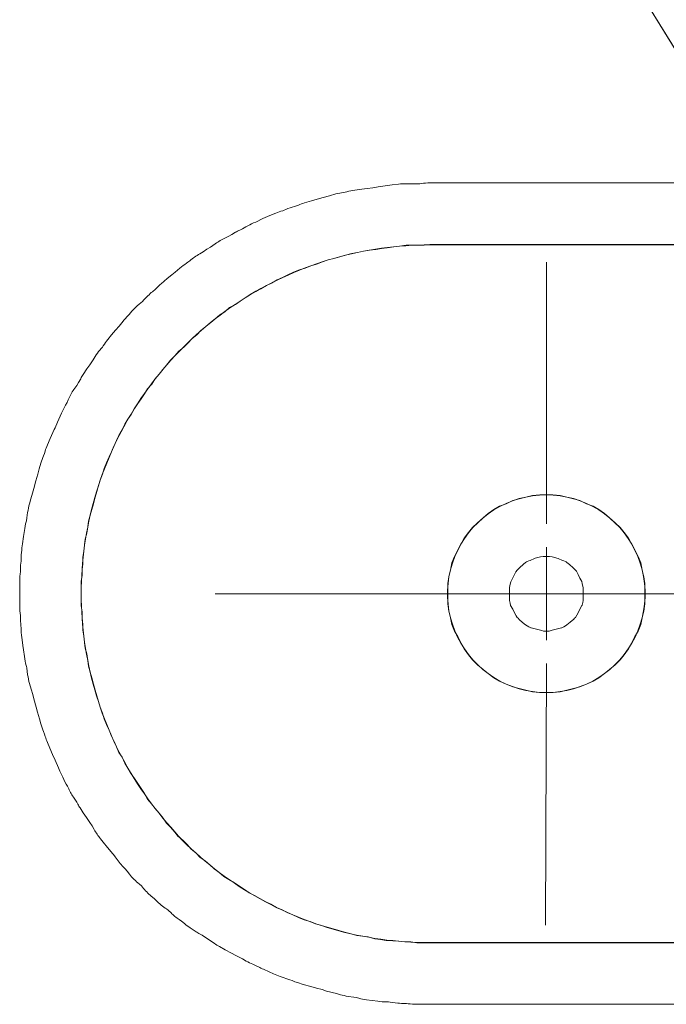
# Model space of a CAD drawing. Units: inches. Extents: x 67.7 to 139.1, y 109.1 to 187.5.
# Drawn here: x 74.4 to 77.2, y 167 to 171.2 of the extents above; entities that cross this region are included whole.
import ezdxf

# ---------------------------------------------------------------- set-up
doc = ezdxf.new("R2010")
doc.units = ezdxf.units.IN
doc.layers.add('QUOTE', color=7, linetype='Continuous', lineweight=0)

# ---------------------------------------------------------------- blocks, each defined once
blk = doc.blocks.new('BLOCK_8')
at = {"layer": 'QUOTE'}
for points in [[(82.2956, 170.2415), (76.196, 170.2415), (76.1712, 170.238), (76.143, 170.238), (76.1185, 170.238), (76.0937, 170.238), (76.0655, 170.2346), (76.0407, 170.2311), (76.0124, 170.227), (75.988, 170.2235), (75.9631, 170.2201), (75.9349, 170.2167), (75.9101, 170.2132), (75.8856, 170.2063), (75.8608, 170.2029), (75.8326, 170.1953), (75.8078, 170.1884), (75.7833, 170.1815), (75.7585, 170.1746), (75.7337, 170.167), (75.7092, 170.1567), (75.6844, 170.1498), (75.6596, 170.1388), (75.6352, 170.1319), (75.6104, 170.1216), (75.5856, 170.1105), (75.5646, 170.1002), (75.5397, 170.0899), (75.5153, 170.0754), (75.4939, 170.0651), (75.4691, 170.0506), (75.4481, 170.0403), (75.4233, 170.0265), (75.4023, 170.012), (75.3809, 169.9982), (75.3599, 169.9838), (75.3351, 169.97), (75.3141, 169.9521), (75.2927, 169.9383), (75.2717, 169.9204), (75.2541, 169.9059), (75.2328, 169.8887), (75.2118, 169.8708), (75.1942, 169.8535), (75.1728, 169.8356), (75.1553, 169.8177), (75.1377, 169.8005), (75.1163, 169.7826), (75.0988, 169.7619), (75.0812, 169.744), (75.0636, 169.7226), (75.0495, 169.7054), (75.0319, 169.684), (75.014, 169.6627), (75.0002, 169.6413), (74.9823, 169.6207), (74.9682, 169.5993), (74.9541, 169.5779), (74.94, 169.5573), (74.9258, 169.5359), (74.9121, 169.5111), (74.8979, 169.4897), (74.8838, 169.4691), (74.8731, 169.4443), (74.859, 169.4195), (74.8483, 169.3981), (74.8376, 169.3733), (74.8273, 169.3492), (74.8166, 169.3278), (74.8059, 169.303), (74.7956, 169.2782), (74.7884, 169.2534), (74.7777, 169.2286), (74.7708, 169.2045), (74.7636, 169.1797), (74.7567, 169.1549), (74.7494, 169.1266), (74.7426, 169.1018), (74.7357, 169.077), (74.7284, 169.0522), (74.725, 169.0281), (74.7215, 168.9998), (74.7143, 168.975), (74.7109, 168.9502), (74.7074, 168.922), (74.7036, 168.8972), (74.7036, 168.8689), (74.7002, 168.8441), (74.7002, 168.82), (74.6967, 168.7918), (74.6967, 168.767), (74.6967, 168.7387), (74.6967, 168.7139), (74.6967, 168.6891), (74.7002, 168.6609), (74.7002, 168.636), (74.7036, 168.6078), (74.7036, 168.583), (74.7074, 168.5589), (74.7109, 168.5306), (74.7143, 168.5058), (74.7215, 168.481), (74.725, 168.4528), (74.7284, 168.428), (74.7357, 168.4032), (74.7426, 168.379), (74.7494, 168.3508), (74.7567, 168.326), (74.7636, 168.3012), (74.7708, 168.2764), (74.7777, 168.2516), (74.7884, 168.2268), (74.7956, 168.2027), (74.8059, 168.1778), (74.8166, 168.153), (74.8273, 168.1282), (74.8376, 168.1069), (74.8483, 168.0821), (74.859, 168.058), (74.8731, 168.0366), (74.8838, 168.0118), (74.8979, 167.9904), (74.9121, 167.9656), (74.9258, 167.945), (74.94, 167.9236), (74.9541, 167.9022), (74.9682, 167.8816), (74.9823, 167.8568), (75.0002, 167.8354), (75.014, 167.8175), (75.0319, 167.7968), (75.0495, 167.7755), (75.0636, 167.7541), (75.0812, 167.7369), (75.0988, 167.7155), (75.1127, 167.6976), (75.1341, 167.6804), (75.1517, 167.6625), (75.1692, 167.6411), (75.1906, 167.6239), (75.2082, 167.606), (75.2292, 167.5922), (75.2505, 167.5743), (75.2681, 167.557), (75.2891, 167.5426), (75.3105, 167.5247), (75.3315, 167.5109), (75.3563, 167.4971), (75.3773, 167.4826), (75.3987, 167.4688), (75.4197, 167.4544), (75.4445, 167.4406), (75.4655, 167.4296), (75.4903, 167.4158), (75.5117, 167.4048), (75.5361, 167.391), (75.5609, 167.3807), (75.5819, 167.3696), (75.6068, 167.3593), (75.6316, 167.3483), (75.656, 167.3379), (75.6808, 167.331), (75.7056, 167.3207), (75.7301, 167.3131), (75.7549, 167.3062), (75.7797, 167.2993), (75.8042, 167.2925), (75.829, 167.2849), (75.8572, 167.278), (75.882, 167.2711), (75.9065, 167.2677), (75.9313, 167.2642), (75.9595, 167.2566), (75.9843, 167.2532), (76.0088, 167.2497), (76.037, 167.2497), (76.0619, 167.2463), (76.0901, 167.2428), (76.1149, 167.2428), (76.1394, 167.2394), (76.1924, 167.2394), (82.292, 167.2394)], [(82.292, 167.2394), (76.1924, 167.2394), (76.1394, 167.2394), (76.1149, 167.2428), (76.0901, 167.2428), (76.0619, 167.2463), (76.037, 167.2497), (76.0088, 167.2497), (75.9843, 167.2532), (75.9595, 167.2566), (75.9313, 167.2642), (75.9065, 167.2677), (75.882, 167.2711), (75.8572, 167.278), (75.829, 167.2849), (75.8042, 167.2925), (75.7797, 167.2993), (75.7549, 167.3062), (75.7301, 167.3131), (75.7056, 167.3207), (75.6808, 167.331), (75.656, 167.3379), (75.6316, 167.3483), (75.6068, 167.3593), (75.5819, 167.3696), (75.5609, 167.3807), (75.5361, 167.391), (75.5117, 167.4048), (75.4903, 167.4158), (75.4655, 167.4296), (75.4445, 167.4406), (75.4197, 167.4544), (75.3987, 167.4688), (75.3773, 167.4826), (75.3563, 167.4971), (75.3315, 167.5109), (75.3105, 167.5247), (75.2891, 167.5426), (75.2681, 167.557), (75.2505, 167.5743), (75.2292, 167.5922), (75.2082, 167.606), (75.1906, 167.6239), (75.1692, 167.6411), (75.1517, 167.6625), (75.1341, 167.6804), (75.1127, 167.6976), (75.0988, 167.7155), (75.0812, 167.7369), (75.0636, 167.7541), (75.0495, 167.7755), (75.0319, 167.7968), (75.014, 167.8175), (75.0002, 167.8354), (74.9823, 167.8568), (74.9682, 167.8816), (74.9541, 167.9022), (74.94, 167.9236), (74.9258, 167.945), (74.9121, 167.9656), (74.8979, 167.9904), (74.8838, 168.0118), (74.8731, 168.0366), (74.859, 168.058), (74.8483, 168.0821), (74.8376, 168.1069), (74.8273, 168.1282), (74.8166, 168.153), (74.8059, 168.1778), (74.7956, 168.2027), (74.7884, 168.2268), (74.7777, 168.2516), (74.7708, 168.2764), (74.7636, 168.3012), (74.7567, 168.326), (74.7494, 168.3508), (74.7426, 168.379), (74.7357, 168.4032), (74.7284, 168.428), (74.725, 168.4528), (74.7215, 168.481), (74.7143, 168.5058), (74.7109, 168.5306), (74.7074, 168.5589), (74.7036, 168.583), (74.7036, 168.6078), (74.7002, 168.636), (74.7002, 168.6609), (74.6967, 168.6891), (74.6967, 168.7139), (74.6967, 168.7387), (74.6967, 168.767), (74.6967, 168.7918), (74.7002, 168.82), (74.7002, 168.8441), (74.7036, 168.8689), (74.7036, 168.8972), (74.7074, 168.922), (74.7109, 168.9502), (74.7143, 168.975), (74.7215, 168.9998), (74.725, 169.0281), (74.7284, 169.0522), (74.7357, 169.077), (74.7426, 169.1018), (74.7494, 169.1266), (74.7567, 169.1549), (74.7636, 169.1797), (74.7708, 169.2045), (74.7777, 169.2286), (74.7884, 169.2534), (74.7956, 169.2782), (74.8059, 169.303), (74.8166, 169.3278), (74.8273, 169.3492), (74.8376, 169.3733), (74.8483, 169.3981), (74.859, 169.4195), (74.8731, 169.4443), (74.8838, 169.4691), (74.8979, 169.4897), (74.9121, 169.5111), (74.9258, 169.5359), (74.94, 169.5573), (74.9541, 169.5779), (74.9682, 169.5993), (74.9823, 169.6207), (75.0002, 169.6413), (75.014, 169.6627), (75.0319, 169.684), (75.0495, 169.7054), (75.0636, 169.7226), (75.0812, 169.744), (75.0988, 169.7619), (75.1163, 169.7826), (75.1377, 169.8005), (75.1553, 169.8177), (75.1728, 169.8356), (75.1942, 169.8535), (75.2118, 169.8708), (75.2328, 169.8887), (75.2541, 169.9059), (75.2717, 169.9204), (75.2927, 169.9383), (75.3141, 169.9521), (75.3351, 169.97), (75.3599, 169.9838), (75.3809, 169.9982), (75.4023, 170.012), (75.4233, 170.0265), (75.4481, 170.0403), (75.4691, 170.0506), (75.4939, 170.0651), (75.5153, 170.0754), (75.5397, 170.0899), (75.5646, 170.1002), (75.5856, 170.1105), (75.6104, 170.1216), (75.6352, 170.1319), (75.6596, 170.1388), (75.6844, 170.1498), (75.7092, 170.1567), (75.7337, 170.167), (75.7585, 170.1746), (75.7833, 170.1815), (75.8078, 170.1884), (75.8326, 170.1953), (75.8608, 170.2029), (75.8856, 170.2063), (75.9101, 170.2132), (75.9349, 170.2167), (75.9631, 170.2201), (75.988, 170.2235), (76.0124, 170.227), (76.0407, 170.2311), (76.0655, 170.2346), (76.0937, 170.238), (76.1185, 170.238), (76.143, 170.238), (76.1712, 170.238), (76.196, 170.2415), (82.2956, 170.2415)]]:
    blk.add_lwpolyline(points, dxfattribs=at)
for points in [[(77.1204, 168.7559), (77.1204, 168.7242), (77.1204, 168.696), (77.1169, 168.6643), (77.1097, 168.636), (77.1028, 168.6078), (77.0921, 168.5795), (77.078, 168.5554), (77.0639, 168.5272), (77.0497, 168.5024), (77.0322, 168.4776), (77.0146, 168.4562), (76.9932, 168.4349), (76.9684, 168.4142), (76.9474, 168.3963), (76.9226, 168.379), (76.8981, 168.3646), (76.8699, 168.3508), (76.8416, 168.3398), (76.8134, 168.3329), (76.7851, 168.326), (76.7569, 168.3184), (76.7252, 168.315), (76.697, 168.315), (76.6687, 168.315), (76.637, 168.3184), (76.6088, 168.326), (76.5805, 168.3329), (76.5523, 168.3398), (76.524, 168.3508), (76.4958, 168.3646), (76.4713, 168.379), (76.4465, 168.3963), (76.4251, 168.4142), (76.4007, 168.4349), (76.3793, 168.4562), (76.3617, 168.4776), (76.3442, 168.5024), (76.3301, 168.5272), (76.3159, 168.5554), (76.3018, 168.5795), (76.2911, 168.6078), (76.2842, 168.636), (76.277, 168.6643), (76.2736, 168.696), (76.2736, 168.7242), (76.2736, 168.7559), (76.2736, 168.7842), (76.277, 168.8124), (76.2842, 168.8407), (76.2911, 168.8724), (76.3018, 168.9006), (76.3159, 168.9254), (76.3301, 168.9537), (76.3442, 168.9785), (76.3617, 169.0033), (76.3793, 169.024), (76.4007, 169.0453), (76.4251, 169.0667), (76.4465, 169.0846), (76.4713, 169.1018), (76.4958, 169.1163), (76.524, 169.1266), (76.5523, 169.1404), (76.5805, 169.148), (76.6088, 169.1549), (76.637, 169.1618), (76.6687, 169.1652), (76.697, 169.1652), (76.7252, 169.1652), (76.7569, 169.1618), (76.7851, 169.1549), (76.8134, 169.148), (76.8416, 169.1404), (76.8699, 169.1266), (76.8981, 169.1163), (76.9226, 169.1018), (76.9474, 169.0846), (76.9684, 169.0667), (76.9932, 169.0453), (77.0146, 169.024), (77.0322, 169.0033), (77.0497, 168.9785), (77.0639, 168.9537), (77.078, 168.9254), (77.0921, 168.9006), (77.1028, 168.8724), (77.1097, 168.8407), (77.1169, 168.8124), (77.1204, 168.7842)], [(76.6687, 168.315), (76.697, 168.315), (76.7252, 168.315), (76.7569, 168.3184), (76.7851, 168.326), (76.8134, 168.3329), (76.8416, 168.3398), (76.8699, 168.3508), (76.8981, 168.3646), (76.9226, 168.379), (76.9474, 168.3963), (76.9684, 168.4142), (76.9932, 168.4349), (77.0146, 168.4562), (77.0322, 168.4776), (77.0497, 168.5024), (77.0639, 168.5272), (77.078, 168.5554), (77.0921, 168.5795), (77.1028, 168.6078), (77.1097, 168.636), (77.1169, 168.6643), (77.1204, 168.696), (77.1204, 168.7242), (77.1204, 168.7559), (77.1204, 168.7842), (77.1169, 168.8124), (77.1097, 168.8407), (77.1028, 168.8724), (77.0921, 168.9006), (77.078, 168.9254), (77.0639, 168.9537), (77.0497, 168.9785), (77.0322, 169.0033), (77.0146, 169.024), (76.9932, 169.0453), (76.9684, 169.0667), (76.9474, 169.0846), (76.9226, 169.1018), (76.8981, 169.1163), (76.8699, 169.1266), (76.8416, 169.1404), (76.8134, 169.148), (76.7851, 169.1549), (76.7569, 169.1618), (76.7252, 169.1652), (76.697, 169.1652), (76.6687, 169.1652), (76.637, 169.1618), (76.6088, 169.1549), (76.5805, 169.148), (76.5523, 169.1404), (76.524, 169.1266), (76.4958, 169.1163), (76.4713, 169.1018), (76.4465, 169.0846), (76.4251, 169.0667), (76.4007, 169.0453), (76.3793, 169.024), (76.3617, 169.0033), (76.3442, 168.9785), (76.3301, 168.9537), (76.3159, 168.9254), (76.3018, 168.9006), (76.2911, 168.8724), (76.2842, 168.8407), (76.277, 168.8124), (76.2736, 168.7842), (76.2736, 168.7559), (76.2736, 168.7242), (76.2736, 168.696), (76.277, 168.6643), (76.2842, 168.636), (76.2911, 168.6078), (76.3018, 168.5795), (76.3159, 168.5554), (76.3301, 168.5272), (76.3442, 168.5024), (76.3617, 168.4776), (76.3793, 168.4562), (76.4007, 168.4349), (76.4251, 168.4142), (76.4465, 168.3963), (76.4713, 168.379), (76.4958, 168.3646), (76.524, 168.3508), (76.5523, 168.3398), (76.5805, 168.3329), (76.6088, 168.326), (76.637, 168.3184)]]:
    blk.add_lwpolyline(points, close=True, dxfattribs=at)
for points, knots in [([(82.6993, 170.506), (82.6993, 170.506), (82.6976, 170.506), (82.6976, 170.506), (82.6976, 170.506), (82.6659, 170.506), (82.6659, 170.506), (82.6659, 170.506), (82.5812, 170.506), (82.5812, 170.506), (82.5812, 170.506), (82.4506, 170.506), (82.4506, 170.506), (82.4506, 170.506), (82.2956, 170.506), (82.2956, 170.506), (82.2956, 170.506), (76.196, 170.506), (76.196, 170.506), (76.1838, 170.506), (76.1718, 170.5052), (76.1597, 170.5035), (76.1597, 170.5035), (76.153, 170.5026), (76.153, 170.5026), (76.153, 170.5026), (76.143, 170.5026), (76.143, 170.5026), (76.143, 170.5026), (76.1185, 170.5026), (76.1185, 170.5026), (76.1185, 170.5026), (76.0937, 170.5026), (76.0937, 170.5026), (76.083, 170.5026), (76.0724, 170.5019), (76.0617, 170.5007), (76.0617, 170.5007), (76.0334, 170.4973), (76.0334, 170.4973), (76.0334, 170.4973), (76.0043, 170.4931), (76.0043, 170.4931), (76.0043, 170.4931), (75.9742, 170.4888), (75.9742, 170.4888), (75.9742, 170.4888), (75.9511, 170.4855), (75.9511, 170.4855), (75.9511, 170.4855), (75.9268, 170.4821), (75.9268, 170.4821), (75.9268, 170.4821), (75.9029, 170.4793), (75.9029, 170.4793), (75.9029, 170.4793), (75.8737, 170.4752), (75.8737, 170.4752), (75.8617, 170.4737), (75.85, 170.4711), (75.8384, 170.4678), (75.8384, 170.4678), (75.8314, 170.4659), (75.8314, 170.4659), (75.8314, 170.4659), (75.8245, 170.4649), (75.8245, 170.4649), (75.8136, 170.4635), (75.8028, 170.4613), (75.7923, 170.4585), (75.7923, 170.4585), (75.764, 170.4509), (75.764, 170.4509), (75.764, 170.4509), (75.737, 170.4433), (75.737, 170.4433), (75.737, 170.4433), (75.7117, 170.4361), (75.7117, 170.4361), (75.7117, 170.4361), (75.6877, 170.4296), (75.6877, 170.4296), (75.6877, 170.4296), (75.6564, 170.4201), (75.6564, 170.4201), (75.6478, 170.4175), (75.6391, 170.4144), (75.6307, 170.4108), (75.6307, 170.4108), (75.6221, 170.4072), (75.6221, 170.4072), (75.6221, 170.4072), (75.6136, 170.4048), (75.6136, 170.4048), (75.6011, 170.4013), (75.5888, 170.3968), (75.577, 170.3917), (75.577, 170.3917), (75.5695, 170.3882), (75.5695, 170.3882), (75.5695, 170.3882), (75.5635, 170.3865), (75.5635, 170.3865), (75.5532, 170.3837), (75.5432, 170.3803), (75.5334, 170.3762), (75.5334, 170.3762), (75.5086, 170.3658), (75.5086, 170.3658), (75.5086, 170.3658), (75.4781, 170.3524), (75.4781, 170.3524), (75.4781, 170.3524), (75.4478, 170.3376), (75.4478, 170.3376), (75.4478, 170.3376), (75.4379, 170.3341), (75.4379, 170.3341), (75.4266, 170.3293), (75.4156, 170.3238), (75.405, 170.3176), (75.405, 170.3176), (75.3901, 170.3088), (75.3901, 170.3088), (75.3901, 170.3088), (75.3787, 170.3033), (75.3787, 170.3033), (75.3725, 170.3002), (75.3665, 170.2971), (75.3606, 170.2937), (75.3606, 170.2937), (75.3439, 170.2838), (75.3439, 170.2838), (75.3439, 170.2838), (75.3313, 170.2776), (75.3313, 170.2776), (75.3313, 170.2776), (75.2948, 170.2578), (75.2948, 170.2578), (75.2874, 170.2537), (75.2802, 170.2492), (75.2733, 170.2444), (75.2733, 170.2444), (75.2523, 170.2299), (75.2523, 170.2299), (75.2523, 170.2299), (75.2374, 170.2206), (75.2374, 170.2206), (75.2374, 170.2206), (75.2207, 170.2091), (75.2207, 170.2091), (75.2207, 170.2091), (75.2066, 170.2013), (75.2066, 170.2013), (75.1913, 170.1927), (75.1768, 170.1827), (75.1635, 170.1714), (75.1635, 170.1714), (75.1558, 170.1648), (75.1558, 170.1648), (75.1558, 170.1648), (75.1492, 170.1607), (75.1492, 170.1607), (75.1394, 170.1543), (75.13, 170.1472), (75.1212, 170.1397), (75.1212, 170.1397), (75.1002, 170.1217), (75.1002, 170.1217), (75.1002, 170.1217), (75.086, 170.1102), (75.086, 170.1102), (75.086, 170.1102), (75.0667, 170.0947), (75.0667, 170.0947), (75.0667, 170.0947), (75.0402, 170.0721), (75.0402, 170.0721), (75.0354, 170.0682), (75.0309, 170.064), (75.0266, 170.0597), (75.0266, 170.0597), (75.0163, 170.0496), (75.0163, 170.0496), (75.0163, 170.0496), (75.0028, 170.0384), (75.0028, 170.0384), (74.9963, 170.0329), (74.9899, 170.027), (74.9839, 170.021), (74.9839, 170.021), (74.9663, 170.0031), (74.9663, 170.0031), (74.9663, 170.0031), (74.9601, 169.9969), (74.9601, 169.9969), (74.9601, 169.9969), (74.9463, 169.9853), (74.9463, 169.9853), (74.935, 169.9758), (74.9245, 169.9653), (74.9148, 169.954), (74.9148, 169.954), (74.9033, 169.9405), (74.9033, 169.9405), (74.9033, 169.9405), (74.8922, 169.9293), (74.8922, 169.9293), (74.8869, 169.9238), (74.8817, 169.918), (74.8769, 169.9121), (74.8769, 169.9121), (74.8593, 169.8907), (74.8593, 169.8907), (74.8593, 169.8907), (74.8449, 169.8732), (74.8449, 169.8732), (74.8449, 169.8732), (74.8276, 169.8522), (74.8276, 169.8522), (74.8276, 169.8522), (74.8113, 169.8327), (74.8113, 169.8327), (74.8042, 169.8243), (74.7977, 169.8153), (74.7916, 169.8062), (74.7916, 169.8062), (74.788, 169.8005), (74.788, 169.8005), (74.788, 169.8005), (74.7823, 169.7939), (74.7823, 169.7939), (74.7749, 169.7853), (74.7679, 169.7762), (74.7617, 169.7666), (74.7617, 169.7666), (74.7475, 169.7452), (74.7475, 169.7452), (74.7475, 169.7452), (74.7334, 169.7238), (74.7334, 169.7238), (74.7334, 169.7238), (74.7215, 169.7066), (74.7215, 169.7066), (74.7215, 169.7066), (74.7052, 169.6818), (74.7052, 169.6818), (74.7014, 169.6761), (74.6978, 169.6703), (74.6945, 169.6644), (74.6945, 169.6644), (74.6857, 169.6486), (74.6857, 169.6486), (74.6857, 169.6486), (74.6773, 169.6356), (74.6773, 169.6356), (74.6773, 169.6356), (74.6654, 169.6184), (74.6654, 169.6184), (74.6557, 169.6043), (74.6475, 169.5893), (74.6407, 169.5736), (74.6407, 169.5736), (74.6359, 169.5624), (74.6359, 169.5624), (74.6359, 169.5624), (74.629, 169.5504), (74.629, 169.5504), (74.629, 169.5504), (74.6116, 169.5164), (74.6116, 169.5164), (74.6116, 169.5164), (74.5946, 169.4779), (74.5946, 169.4779), (74.5946, 169.4779), (74.5841, 169.4534), (74.5841, 169.4534), (74.5841, 169.4534), (74.5799, 169.4462), (74.5799, 169.4462), (74.5799, 169.4462), (74.5629, 169.4076), (74.5629, 169.4076), (74.5629, 169.4076), (74.5513, 169.38), (74.5513, 169.38), (74.5476, 169.3709), (74.5443, 169.3618), (74.5415, 169.3523), (74.5415, 169.3523), (74.5389, 169.3432), (74.5389, 169.3432), (74.5389, 169.3432), (74.5346, 169.3332), (74.5346, 169.3332), (74.5302, 169.3228), (74.5264, 169.3121), (74.5233, 169.3013), (74.5233, 169.3013), (74.5164, 169.2772), (74.5164, 169.2772), (74.5164, 169.2772), (74.5095, 169.2538), (74.5095, 169.2538), (74.5095, 169.2538), (74.5017, 169.2257), (74.5017, 169.2257), (74.5017, 169.2257), (74.4931, 169.1923), (74.4931, 169.1923), (74.4931, 169.1923), (74.4876, 169.1726), (74.4876, 169.1726), (74.4876, 169.1726), (74.4807, 169.1478), (74.4807, 169.1478), (74.4807, 169.1478), (74.4744, 169.1263), (74.4744, 169.1263), (74.4709, 169.1142), (74.4683, 169.102), (74.4664, 169.0896), (74.4664, 169.0896), (74.463, 169.0655), (74.463, 169.0655), (74.463, 169.0655), (74.4616, 169.0534), (74.4616, 169.0534), (74.4616, 169.0534), (74.4602, 169.0491), (74.4602, 169.0491), (74.4568, 169.0367), (74.454, 169.0241), (74.4523, 169.0114), (74.4523, 169.0114), (74.4489, 168.9866), (74.4489, 168.9866), (74.4489, 168.9866), (74.4447, 168.954), (74.4447, 168.954), (74.4447, 168.954), (74.4421, 168.9371), (74.4421, 168.9371), (74.4401, 168.9239), (74.439, 168.9106), (74.439, 168.8972), (74.439, 168.8972), (74.439, 168.8872), (74.439, 168.8872), (74.439, 168.8872), (74.4382, 168.8805), (74.4382, 168.8805), (74.4365, 168.8684), (74.4356, 168.8564), (74.4356, 168.8441), (74.4356, 168.8441), (74.4356, 168.836), (74.4356, 168.836), (74.4356, 168.836), (74.434, 168.8238), (74.434, 168.8238), (74.4328, 168.8131), (74.4321, 168.8024), (74.4321, 168.7918), (74.4321, 168.7918), (74.4321, 168.767), (74.4321, 168.767), (74.4321, 168.767), (74.4321, 168.7387), (74.4321, 168.7387), (74.4321, 168.7387), (74.4321, 168.7139), (74.4321, 168.7139), (74.4321, 168.7139), (74.4321, 168.6891), (74.4321, 168.6891), (74.4321, 168.6784), (74.4328, 168.6677), (74.434, 168.6571), (74.434, 168.6571), (74.4356, 168.6448), (74.4356, 168.6448), (74.4356, 168.6448), (74.4356, 168.636), (74.4356, 168.636), (74.4356, 168.6254), (74.4363, 168.6147), (74.4375, 168.604), (74.4375, 168.604), (74.439, 168.5918), (74.439, 168.5918), (74.439, 168.5918), (74.439, 168.583), (74.439, 168.583), (74.439, 168.5692), (74.4401, 168.5554), (74.4423, 168.542), (74.4423, 168.542), (74.4461, 168.5179), (74.4461, 168.5179), (74.4461, 168.5179), (74.4482, 168.4986), (74.4482, 168.4986), (74.4482, 168.4986), (74.4523, 168.4695), (74.4523, 168.4695), (74.454, 168.4567), (74.4568, 168.4442), (74.4602, 168.4318), (74.4602, 168.4318), (74.4614, 168.4276), (74.4614, 168.4276), (74.4614, 168.4276), (74.4623, 168.4207), (74.4623, 168.4207), (74.4623, 168.4207), (74.4664, 168.3916), (74.4664, 168.3916), (74.4682, 168.3789), (74.4709, 168.3663), (74.4744, 168.3539), (74.4744, 168.3539), (74.4816, 168.3291), (74.4816, 168.3291), (74.4816, 168.3291), (74.4881, 168.3064), (74.4881, 168.3064), (74.4881, 168.3064), (74.4924, 168.2881), (74.4924, 168.2881), (74.4924, 168.2881), (74.5026, 168.2519), (74.5026, 168.2519), (74.5026, 168.2519), (74.5086, 168.2304), (74.5086, 168.2304), (74.5086, 168.2304), (74.5167, 168.2023), (74.5167, 168.2023), (74.5167, 168.2023), (74.5228, 168.1808), (74.5228, 168.1808), (74.526, 168.1692), (74.53, 168.1579), (74.5346, 168.147), (74.5346, 168.147), (74.5393, 168.1362), (74.5393, 168.1362), (74.5393, 168.1362), (74.5422, 168.1267), (74.5422, 168.1267), (74.5448, 168.1179), (74.5479, 168.1093), (74.5513, 168.1009), (74.5513, 168.1009), (74.5617, 168.076), (74.5617, 168.076), (74.5617, 168.076), (74.5736, 168.0485), (74.5736, 168.0485), (74.5736, 168.0485), (74.5843, 168.0237), (74.5843, 168.0237), (74.5843, 168.0237), (74.5994, 167.9916), (74.5994, 167.9916), (74.5994, 167.9916), (74.6053, 167.9775), (74.6053, 167.9775), (74.6053, 167.9775), (74.6172, 167.9508), (74.6172, 167.9508), (74.623, 167.9374), (74.6302, 167.9243), (74.6383, 167.9121), (74.6383, 167.9121), (74.6394, 167.9103), (74.6394, 167.9103), (74.6394, 167.9103), (74.6407, 167.9072), (74.6407, 167.9072), (74.647, 167.8928), (74.6545, 167.879), (74.6631, 167.8659), (74.6631, 167.8659), (74.6773, 167.8445), (74.6773, 167.8445), (74.6773, 167.8445), (74.6821, 167.8347), (74.6821, 167.8347), (74.6852, 167.8294), (74.6885, 167.824), (74.6919, 167.8189), (74.6919, 167.8189), (74.7057, 167.7982), (74.7057, 167.7982), (74.7057, 167.7982), (74.7193, 167.7777), (74.7193, 167.7777), (74.7193, 167.7777), (74.7334, 167.7563), (74.7334, 167.7563), (74.7334, 167.7563), (74.7436, 167.7414), (74.7436, 167.7414), (74.7436, 167.7414), (74.7524, 167.7259), (74.7524, 167.7259), (74.7603, 167.7121), (74.7694, 167.699), (74.7796, 167.6867), (74.7796, 167.6867), (74.7975, 167.6654), (74.7975, 167.6654), (74.7975, 167.6654), (74.8044, 167.6563), (74.8044, 167.6563), (74.8044, 167.6563), (74.832, 167.6235), (74.832, 167.6235), (74.832, 167.6235), (74.8361, 167.6185), (74.8361, 167.6185), (74.8361, 167.6185), (74.843, 167.6082), (74.843, 167.6082), (74.8531, 167.5927), (74.865, 167.5782), (74.8785, 167.5651), (74.8785, 167.5651), (74.8859, 167.5579), (74.8859, 167.5579), (74.8859, 167.5579), (74.8945, 167.5474), (74.8945, 167.5474), (74.8945, 167.5474), (74.904, 167.535), (74.904, 167.535), (74.9165, 167.519), (74.9308, 167.5043), (74.9467, 167.4916), (74.9467, 167.4916), (74.9553, 167.4847), (74.9553, 167.4847), (74.9553, 167.4847), (74.9649, 167.473), (74.9649, 167.473), (74.9763, 167.4592), (74.989, 167.4465), (75.0032, 167.4351), (75.0032, 167.4351), (75.0125, 167.4277), (75.0125, 167.4277), (75.0125, 167.4277), (75.0192, 167.4206), (75.0192, 167.4206), (75.0325, 167.4072), (75.0473, 167.3951), (75.0631, 167.3848), (75.0631, 167.3848), (75.071, 167.3794), (75.071, 167.3794), (75.071, 167.3794), (75.0726, 167.3781), (75.0726, 167.3781), (75.0726, 167.3781), (75.0829, 167.3681), (75.0829, 167.3681), (75.0938, 167.3574), (75.1055, 167.3478), (75.1181, 167.3391), (75.1181, 167.3391), (75.1287, 167.3317), (75.1287, 167.3317), (75.1287, 167.3317), (75.1405, 167.3219), (75.1405, 167.3219), (75.1484, 167.3152), (75.1567, 167.309), (75.1654, 167.3035), (75.1654, 167.3035), (75.1865, 167.2897), (75.1865, 167.2897), (75.1918, 167.2861), (75.1973, 167.2828), (75.203, 167.2795), (75.203, 167.2795), (75.2168, 167.272), (75.2168, 167.272), (75.2168, 167.272), (75.2273, 167.2647), (75.2273, 167.2647), (75.2273, 167.2647), (75.2552, 167.2465), (75.2552, 167.2465), (75.2552, 167.2465), (75.2697, 167.2365), (75.2697, 167.2365), (75.2765, 167.2317), (75.2838, 167.2272), (75.2912, 167.223), (75.2912, 167.223), (75.316, 167.2093), (75.316, 167.2093), (75.316, 167.2093), (75.3425, 167.1953), (75.3425, 167.1953), (75.3425, 167.1953), (75.3618, 167.1845), (75.3618, 167.1845), (75.3618, 167.1845), (75.3902, 167.1696), (75.3902, 167.1696), (75.3902, 167.1696), (75.4062, 167.1605), (75.4062, 167.1605), (75.4154, 167.1553), (75.4247, 167.1507), (75.4343, 167.1467), (75.4343, 167.1467), (75.4485, 167.1409), (75.4485, 167.1409), (75.4485, 167.1409), (75.459, 167.1354), (75.459, 167.1354), (75.4659, 167.1317), (75.4729, 167.1285), (75.4801, 167.1254), (75.4801, 167.1254), (75.505, 167.115), (75.505, 167.115), (75.505, 167.115), (75.5241, 167.1064), (75.5241, 167.1064), (75.5241, 167.1064), (75.553, 167.0942), (75.553, 167.0942), (75.5635, 167.0897), (75.5742, 167.0861), (75.5852, 167.083), (75.5852, 167.083), (75.5942, 167.0806), (75.5942, 167.0806), (75.5942, 167.0806), (75.6038, 167.0765), (75.6038, 167.0765), (75.6116, 167.0734), (75.6193, 167.0704), (75.6273, 167.068), (75.6273, 167.068), (75.6517, 167.0604), (75.6517, 167.0604), (75.6517, 167.0604), (75.6841, 167.0513), (75.6841, 167.0513), (75.6841, 167.0513), (75.7089, 167.0444), (75.7089, 167.0444), (75.7089, 167.0444), (75.7325, 167.0379), (75.7325, 167.0379), (75.7325, 167.0379), (75.7516, 167.0318), (75.7516, 167.0318), (75.7516, 167.0318), (75.7945, 167.021), (75.7945, 167.021), (75.7945, 167.021), (75.8112, 167.0162), (75.8112, 167.0162), (75.8224, 167.0131), (75.8336, 167.0106), (75.8452, 167.0091), (75.8452, 167.0091), (75.8696, 167.0057), (75.8696, 167.0057), (75.8696, 167.0057), (75.8786, 167.0044), (75.8786, 167.0044), (75.8786, 167.0044), (75.891, 167.001), (75.891, 167.001), (75.9015, 166.9982), (75.9123, 166.996), (75.9232, 166.9946), (75.9232, 166.9946), (75.948, 166.9912), (75.948, 166.9912), (75.948, 166.9912), (75.9719, 166.9877), (75.9719, 166.9877), (75.9842, 166.986), (75.9964, 166.9852), (76.0088, 166.9852), (76.0088, 166.9852), (76.0188, 166.9852), (76.0188, 166.9852), (76.0188, 166.9852), (76.0255, 166.9843), (76.0255, 166.9843), (76.0255, 166.9843), (76.0581, 166.9802), (76.0581, 166.9802), (76.0687, 166.979), (76.0794, 166.9783), (76.0901, 166.9783), (76.0901, 166.9783), (76.0963, 166.9783), (76.0963, 166.9783), (76.0963, 166.9783), (76.1025, 166.9774), (76.1025, 166.9774), (76.1147, 166.9757), (76.127, 166.9748), (76.1394, 166.9748), (76.1394, 166.9748), (76.1924, 166.9748), (76.1924, 166.9748), (76.1924, 166.9748), (82.292, 166.9748), (82.292, 166.9748), (82.292, 166.9748), (82.447, 166.9748), (82.447, 166.9748), (82.447, 166.9748), (82.5776, 166.9748), (82.5776, 166.9748), (82.5776, 166.9748), (82.6623, 166.9748), (82.6623, 166.9748), (82.6623, 166.9748), (82.694, 166.9748), (82.694, 166.9748), (82.8401, 166.9748), (82.9584, 167.0932), (82.9586, 167.2391), (82.9586, 167.2391), (82.9622, 170.2194), (82.9622, 170.2194), (82.9627, 170.2266), (82.9631, 170.2341), (82.9631, 170.2415), (82.9631, 170.3875), (82.8456, 170.506), (82.6993, 170.506), (82.6993, 170.506), (82.6993, 170.506), (82.6993, 170.506)], [0, 0, 0, 0, 1, 1, 1, 2, 2, 2, 3, 3, 3, 4, 4, 4, 5, 5, 5, 6, 6, 6, 7, 7, 7, 8, 8, 8, 9, 9, 9, 10, 10, 10, 11, 11, 11, 12, 12, 12, 13, 13, 13, 14, 14, 14, 15, 15, 15, 16, 16, 16, 17, 17, 17, 18, 18, 18, 19, 19, 19, 20, 20, 20, 21, 21, 21, 22, 22, 22, 23, 23, 23, 24, 24, 24, 25, 25, 25, 26, 26, 26, 27, 27, 27, 28, 28, 28, 29, 29, 29, 30, 30, 30, 31, 31, 31, 32, 32, 32, 33, 33, 33, 34, 34, 34, 35, 35, 35, 36, 36, 36, 37, 37, 37, 38, 38, 38, 39, 39, 39, 40, 40, 40, 41, 41, 41, 42, 42, 42, 43, 43, 43, 44, 44, 44, 45, 45, 45, 46, 46, 46, 47, 47, 47, 48, 48, 48, 49, 49, 49, 50, 50, 50, 51, 51, 51, 52, 52, 52, 53, 53, 53, 54, 54, 54, 55, 55, 55, 56, 56, 56, 57, 57, 57, 58, 58, 58, 59, 59, 59, 60, 60, 60, 61, 61, 61, 62, 62, 62, 63, 63, 63, 64, 64, 64, 65, 65, 65, 66, 66, 66, 67, 67, 67, 68, 68, 68, 69, 69, 69, 70, 70, 70, 71, 71, 71, 72, 72, 72, 73, 73, 73, 74, 74, 74, 75, 75, 75, 76, 76, 76, 77, 77, 77, 78, 78, 78, 79, 79, 79, 80, 80, 80, 81, 81, 81, 82, 82, 82, 83, 83, 83, 84, 84, 84, 85, 85, 85, 86, 86, 86, 87, 87, 87, 88, 88, 88, 89, 89, 89, 90, 90, 90, 91, 91, 91, 92, 92, 92, 93, 93, 93, 94, 94, 94, 95, 95, 95, 96, 96, 96, 97, 97, 97, 98, 98, 98, 99, 99, 99, 100, 100, 100, 101, 101, 101, 102, 102, 102, 103, 103, 103, 104, 104, 104, 105, 105, 105, 106, 106, 106, 107, 107, 107, 108, 108, 108, 109, 109, 109, 110, 110, 110, 111, 111, 111, 112, 112, 112, 113, 113, 113, 114, 114, 114, 115, 115, 115, 116, 116, 116, 117, 117, 117, 118, 118, 118, 119, 119, 119, 120, 120, 120, 121, 121, 121, 122, 122, 122, 123, 123, 123, 124, 124, 124, 125, 125, 125, 126, 126, 126, 127, 127, 127, 128, 128, 128, 129, 129, 129, 130, 130, 130, 131, 131, 131, 132, 132, 132, 133, 133, 133, 134, 134, 134, 135, 135, 135, 136, 136, 136, 137, 137, 137, 138, 138, 138, 139, 139, 139, 140, 140, 140, 141, 141, 141, 142, 142, 142, 143, 143, 143, 144, 144, 144, 145, 145, 145, 146, 146, 146, 147, 147, 147, 148, 148, 148, 149, 149, 149, 150, 150, 150, 151, 151, 151, 152, 152, 152, 153, 153, 153, 154, 154, 154, 155, 155, 155, 156, 156, 156, 157, 157, 157, 158, 158, 158, 159, 159, 159, 160, 160, 160, 161, 161, 161, 162, 162, 162, 163, 163, 163, 164, 164, 164, 165, 165, 165, 166, 166, 166, 167, 167, 167, 168, 168, 168, 169, 169, 169, 170, 170, 170, 171, 171, 171, 172, 172, 172, 173, 173, 173, 174, 174, 174, 175, 175, 175, 176, 176, 176, 177, 177, 177, 178, 178, 178, 179, 179, 179, 180, 180, 180, 181, 181, 181, 182, 182, 182, 183, 183, 183, 184, 184, 184, 185, 185, 185, 186, 186, 186, 187, 187, 187, 188, 188, 188, 189, 189, 189, 190, 190, 190, 191, 191, 191, 192, 192, 192, 193, 193, 193, 194, 194, 194, 195, 195, 195, 196, 196, 196, 197, 197, 197, 198, 198, 198, 199, 199, 199, 200, 200, 200, 201, 201, 201, 202, 202, 202, 203, 203, 203, 204, 204, 204, 205, 205, 205, 206, 206, 206, 207, 207, 207, 208, 208, 208, 209, 209, 209, 210, 210, 210, 211, 211, 211, 212, 212, 212, 213, 213, 213, 214, 214, 214, 215, 215, 215, 216, 216, 216, 217, 217, 217, 218, 218, 218, 219, 219, 219, 220, 220, 220, 221, 221, 221, 222, 222, 222, 223, 223, 223, 224, 224, 224, 225, 225, 225, 226, 226, 226, 227, 227, 227, 228, 228, 228, 229, 229, 229, 230, 230, 230, 231, 231, 231, 232, 232, 232, 233, 233, 233, 234, 234, 234, 235, 235, 235, 236, 236, 236, 237, 237, 237, 238, 238, 238, 239, 239, 239, 240, 240, 240, 241, 241, 241, 242, 242, 242, 243, 243, 243, 244, 244, 244, 245, 245, 245, 246, 246, 246, 247, 247, 247, 248, 248, 248, 249, 249, 249, 249]), ([(76.683, 168.9006), (76.683, 168.9006), (76.697, 168.9006), (76.697, 168.9006), (76.697, 168.9006), (76.7109, 168.9006), (76.7109, 168.9006), (76.7109, 168.9006), (76.7111, 168.9006), (76.7111, 168.9006), (76.7111, 168.9006), (76.7224, 168.8979), (76.7224, 168.8979), (76.7224, 168.8979), (76.7485, 168.8915), (76.7485, 168.8915), (76.7485, 168.8915), (76.754, 168.8889), (76.754, 168.8889), (76.7621, 168.8848), (76.7705, 168.8813), (76.7789, 168.8782), (76.7789, 168.8782), (76.7829, 168.8767), (76.7829, 168.8767), (76.7829, 168.8767), (76.7857, 168.8748), (76.7857, 168.8748), (76.7857, 168.8748), (76.7967, 168.8653), (76.7967, 168.8653), (76.7967, 168.8653), (76.8131, 168.8512), (76.8131, 168.8512), (76.8131, 168.8512), (76.8199, 168.8445), (76.8199, 168.8445), (76.8199, 168.8445), (76.823, 168.8409), (76.823, 168.8409), (76.823, 168.8409), (76.8263, 168.8362), (76.8263, 168.8362), (76.8263, 168.8362), (76.8339, 168.8228), (76.8339, 168.8228), (76.8339, 168.8228), (76.8413, 168.8071), (76.8413, 168.8071), (76.8413, 168.8071), (76.8494, 168.7928), (76.8494, 168.7928), (76.8494, 168.7928), (76.8511, 168.7845), (76.8511, 168.7845), (76.8511, 168.7845), (76.8558, 168.7659), (76.8558, 168.7659), (76.8558, 168.7659), (76.8558, 168.7559), (76.8558, 168.7559), (76.8558, 168.7559), (76.8558, 168.7242), (76.8558, 168.7242), (76.8558, 168.7242), (76.8558, 168.7111), (76.8558, 168.7111), (76.8558, 168.7111), (76.8534, 168.7017), (76.8534, 168.7017), (76.8534, 168.7017), (76.8508, 168.691), (76.8508, 168.691), (76.8508, 168.691), (76.8497, 168.6891), (76.8497, 168.6891), (76.8497, 168.6891), (76.828, 168.6472), (76.828, 168.6472), (76.828, 168.6472), (76.8218, 168.6383), (76.8218, 168.6383), (76.8218, 168.6383), (76.8184, 168.6342), (76.8184, 168.6342), (76.8184, 168.6342), (76.8146, 168.6304), (76.8146, 168.6304), (76.8146, 168.6304), (76.7991, 168.6174), (76.7991, 168.6174), (76.7991, 168.6174), (76.7858, 168.6061), (76.7858, 168.6061), (76.7858, 168.6061), (76.7796, 168.6019), (76.7796, 168.6019), (76.7796, 168.6019), (76.7726, 168.5976), (76.7726, 168.5976), (76.7726, 168.5976), (76.7636, 168.5933), (76.7636, 168.5933), (76.7636, 168.5933), (76.7619, 168.5926), (76.7619, 168.5926), (76.7619, 168.5926), (76.7507, 168.5899), (76.7507, 168.5899), (76.7507, 168.5899), (76.7224, 168.583), (76.7224, 168.583), (76.7224, 168.583), (76.7094, 168.5795), (76.7094, 168.5795), (76.7094, 168.5795), (76.697, 168.5795), (76.697, 168.5795), (76.697, 168.5795), (76.6847, 168.5795), (76.6847, 168.5795), (76.6847, 168.5795), (76.6773, 168.5816), (76.6773, 168.5816), (76.6773, 168.5816), (76.6432, 168.5899), (76.6432, 168.5899), (76.6432, 168.5899), (76.632, 168.5926), (76.632, 168.5926), (76.632, 168.5926), (76.6303, 168.5933), (76.6303, 168.5933), (76.6303, 168.5933), (76.6213, 168.5976), (76.6213, 168.5976), (76.6213, 168.5976), (76.6143, 168.6019), (76.6143, 168.6019), (76.6143, 168.6019), (76.6074, 168.6068), (76.6074, 168.6068), (76.6074, 168.6068), (76.5952, 168.6169), (76.5952, 168.6169), (76.5952, 168.6169), (76.58, 168.6298), (76.58, 168.6298), (76.58, 168.6298), (76.5755, 168.6342), (76.5755, 168.6342), (76.5755, 168.6342), (76.5721, 168.6383), (76.5721, 168.6383), (76.5721, 168.6383), (76.5676, 168.6447), (76.5676, 168.6447), (76.5676, 168.6447), (76.56, 168.6581), (76.56, 168.6581), (76.56, 168.6581), (76.5526, 168.6738), (76.5526, 168.6738), (76.5526, 168.6738), (76.5435, 168.6898), (76.5435, 168.6898), (76.5435, 168.6898), (76.5412, 168.6987), (76.5412, 168.6987), (76.5412, 168.6987), (76.5381, 168.711), (76.5381, 168.711), (76.5381, 168.711), (76.5381, 168.7242), (76.5381, 168.7242), (76.5381, 168.7242), (76.5381, 168.7559), (76.5381, 168.7559), (76.5381, 168.7559), (76.5381, 168.7656), (76.5381, 168.7656), (76.5381, 168.7656), (76.5405, 168.7751), (76.5405, 168.7751), (76.5405, 168.7751), (76.5442, 168.7916), (76.5442, 168.7916), (76.5442, 168.7916), (76.5459, 168.7945), (76.5459, 168.7945), (76.5459, 168.7945), (76.5659, 168.8338), (76.5659, 168.8338), (76.5659, 168.8338), (76.5709, 168.8409), (76.5709, 168.8409), (76.5709, 168.8409), (76.574, 168.8445), (76.574, 168.8445), (76.574, 168.8445), (76.5814, 168.8519), (76.5814, 168.8519), (76.5814, 168.8519), (76.5991, 168.8674), (76.5991, 168.8674), (76.5991, 168.8674), (76.607, 168.8739), (76.607, 168.8739), (76.607, 168.8739), (76.611, 168.8767), (76.611, 168.8767), (76.611, 168.8767), (76.615, 168.8782), (76.615, 168.8782), (76.6234, 168.8813), (76.6318, 168.8848), (76.6399, 168.8889), (76.6399, 168.8889), (76.6455, 168.8915), (76.6455, 168.8915), (76.6455, 168.8915), (76.6491, 168.8924), (76.6491, 168.8924), (76.6491, 168.8924), (76.6715, 168.8979), (76.6715, 168.8979), (76.6715, 168.8979), (76.6828, 168.9006), (76.6828, 168.9006), (76.6828, 168.9006), (76.683, 168.9006), (76.683, 168.9006), (76.683, 168.9006), (76.683, 168.9006), (76.683, 168.9006)], [0, 0, 0, 0, 1, 1, 1, 2, 2, 2, 3, 3, 3, 4, 4, 4, 5, 5, 5, 6, 6, 6, 7, 7, 7, 8, 8, 8, 9, 9, 9, 10, 10, 10, 11, 11, 11, 12, 12, 12, 13, 13, 13, 14, 14, 14, 15, 15, 15, 16, 16, 16, 17, 17, 17, 18, 18, 18, 19, 19, 19, 20, 20, 20, 21, 21, 21, 22, 22, 22, 23, 23, 23, 24, 24, 24, 25, 25, 25, 26, 26, 26, 27, 27, 27, 28, 28, 28, 29, 29, 29, 30, 30, 30, 31, 31, 31, 32, 32, 32, 33, 33, 33, 34, 34, 34, 35, 35, 35, 36, 36, 36, 37, 37, 37, 38, 38, 38, 39, 39, 39, 40, 40, 40, 41, 41, 41, 42, 42, 42, 43, 43, 43, 44, 44, 44, 45, 45, 45, 46, 46, 46, 47, 47, 47, 48, 48, 48, 49, 49, 49, 50, 50, 50, 51, 51, 51, 52, 52, 52, 53, 53, 53, 54, 54, 54, 55, 55, 55, 56, 56, 56, 57, 57, 57, 58, 58, 58, 59, 59, 59, 60, 60, 60, 61, 61, 61, 62, 62, 62, 63, 63, 63, 64, 64, 64, 65, 65, 65, 66, 66, 66, 67, 67, 67, 68, 68, 68, 69, 69, 69, 70, 70, 70, 71, 71, 71, 72, 72, 72, 73, 73, 73, 74, 74, 74, 75, 75, 75, 76, 76, 76, 77, 77, 77, 78, 78, 78, 78])]:
    blk.add_open_spline(points, degree=3, knots=knots, dxfattribs=at)
blk = doc.blocks.new('BLOCK_107')
at = {"layer": 'QUOTE', "color": 7}
blk.add_line((75.1649, 174.461), (78.4719, 169.1004), dxfattribs=at)
blk = doc.blocks.new('BLOCK_106')
at = {"layer": 'QUOTE'}
blk.add_blockref('BLOCK_107', (0, 0), dxfattribs=at)

msp = doc.modelspace()

# ---------------------------------------------------------------- linework, layer by layer
at = {"layer": 'QUOTE', "color": 7}
for p, q in [((75.1649, 174.461), (79.705, 167.1023)), ((82.297, 170.2401), (76.1971, 170.2401)), ((76.697, 169.0398), (76.697, 170.165)), ((76.697, 168.5396), (76.697, 168.9399)), ((76.3969, 168.7401), (75.2721, 168.7401)), ((76.4968, 168.7401), (76.8971, 168.7401)), ((76.997, 168.7401), (78.1218, 168.7401)), ((76.697, 168.4397), (76.6933, 167.3145)), ((82.2933, 167.2401), (76.1935, 167.2401))]:
    msp.add_line(p, q, dxfattribs=at)
for points in [[(76.1971, 170.2401), (76.1709, 170.2394), (76.1447, 170.2387), (76.1185, 170.238), (76.0923, 170.2359), (76.0662, 170.2339), (76.0403, 170.2318), (76.0141, 170.2284), (75.9883, 170.2249), (75.9625, 170.2215), (75.9366, 170.2173), (75.9108, 170.2125), (75.8849, 170.207), (75.8595, 170.2015), (75.834, 170.1953), (75.8088, 170.1884), (75.7837, 170.1815), (75.7585, 170.1746), (75.7334, 170.1664), (75.7086, 170.1581), (75.6838, 170.1491), (75.6593, 170.1402), (75.6352, 170.1305), (75.6107, 170.1209), (75.5869, 170.1099), (75.5632, 170.0995), (75.5394, 170.0878), (75.516, 170.0761), (75.4929, 170.0644), (75.4698, 170.052), (75.4471, 170.0389), (75.4243, 170.0258), (75.4019, 170.012), (75.3799, 169.9975), (75.3582, 169.9831), (75.3365, 169.9686), (75.3151, 169.9535), (75.2941, 169.9376), (75.2734, 169.9218), (75.2531, 169.9059), (75.2328, 169.8887), (75.2128, 169.8721), (75.1932, 169.8542), (75.1739, 169.837), (75.1549, 169.8191), (75.1363, 169.8005), (75.1181, 169.7819), (75.0998, 169.7626), (75.0822, 169.7433), (75.065, 169.724), (75.0478, 169.704), (75.0313, 169.684), (75.0151, 169.6634), (74.9989, 169.6427), (74.9834, 169.6213), (74.9682, 169.6), (74.9534, 169.5786), (74.9389, 169.5566), (74.9248, 169.5345), (74.9114, 169.5125), (74.8979, 169.4897), (74.8852, 169.467), (74.8724, 169.4443), (74.8604, 169.4208), (74.8487, 169.3974), (74.8376, 169.374), (74.8266, 169.3499), (74.8163, 169.3258), (74.8063, 169.3016), (74.7966, 169.2775), (74.7873, 169.2527), (74.7787, 169.2279), (74.7705, 169.2031), (74.7625, 169.1783), (74.755, 169.1535), (74.7481, 169.128), (74.7415, 169.1025), (74.7353, 169.077), (74.7298, 169.0515), (74.7246, 169.026), (74.7198, 169.0005), (74.7153, 168.9744), (74.7115, 168.9489), (74.7081, 168.9227), (74.7053, 168.8965), (74.7026, 168.8703), (74.7005, 168.8448), (74.6991, 168.8186), (74.6978, 168.7925), (74.6971, 168.7663), (74.6971, 168.7401), (74.6971, 168.7139), (74.6978, 168.6877), (74.6991, 168.6615), (74.7005, 168.6354), (74.7026, 168.6092), (74.7053, 168.583), (74.7081, 168.5568), (74.7115, 168.5313), (74.7153, 168.5051), (74.7198, 168.4796), (74.7246, 168.4535), (74.7298, 168.428), (74.7353, 168.4025), (74.7415, 168.377), (74.7481, 168.3515), (74.755, 168.3267), (74.7625, 168.3012), (74.7705, 168.2764), (74.7787, 168.2516), (74.7873, 168.2268), (74.7966, 168.202), (74.8063, 168.1778), (74.8163, 168.1537), (74.8266, 168.1296), (74.8376, 168.1062), (74.8487, 168.0821), (74.8604, 168.0586), (74.8724, 168.0359), (74.8852, 168.0125), (74.8979, 167.9897), (74.9114, 167.967), (74.9248, 167.945), (74.9389, 167.9229), (74.9534, 167.9009), (74.9682, 167.8795), (74.9834, 167.8581), (74.9989, 167.8368), (75.0151, 167.8161), (75.0313, 167.7961), (75.0478, 167.7755), (75.065, 167.7555), (75.0822, 167.7362), (75.0998, 167.7169), (75.1145, 167.6976), (75.1327, 167.679), (75.1513, 167.6611), (75.1703, 167.6425), (75.1896, 167.6253), (75.2092, 167.608), (75.2292, 167.5908), (75.2495, 167.5743), (75.2698, 167.5577), (75.2905, 167.5419), (75.3115, 167.526), (75.3329, 167.5109), (75.3546, 167.4964), (75.3763, 167.4819), (75.3983, 167.4675), (75.4207, 167.4544), (75.4435, 167.4406), (75.4662, 167.4282), (75.4893, 167.4151), (75.5124, 167.4034), (75.5358, 167.3917), (75.5596, 167.3807), (75.5833, 167.3696), (75.6071, 167.3593), (75.6316, 167.349), (75.6557, 167.3393), (75.6801, 167.3304), (75.7049, 167.3214), (75.7297, 167.3131), (75.7549, 167.3056), (75.78, 167.298), (75.8052, 167.2911), (75.8303, 167.2842), (75.8558, 167.278), (75.8813, 167.2725), (75.9072, 167.2677), (75.933, 167.2628), (75.9588, 167.258), (75.9847, 167.2546), (76.0105, 167.2511), (76.0367, 167.2484), (76.0625, 167.2456), (76.0887, 167.2435), (76.1149, 167.2422), (76.1411, 167.2408), (76.1935, 167.2401)], [(78.6469, 168.7401), (76.1971, 168.7401), (75.7971, 168.7401), (75.3971, 168.7401)]]:
    msp.add_lwpolyline(points, dxfattribs=at)
msp.add_lwpolyline([(76.697, 169.1645), (76.7266, 169.1638), (76.7562, 169.1604), (76.7851, 169.1556), (76.8141, 169.1487), (76.8423, 169.139), (76.8699, 169.128), (76.8964, 169.1149), (76.9223, 169.1004), (76.9467, 169.0839), (76.9702, 169.0653), (76.9922, 169.0453), (77.0129, 169.024), (77.0318, 169.0012), (77.0494, 168.9778), (77.0649, 168.9523), (77.079, 168.9261), (77.0911, 168.8993), (77.1011, 168.871), (77.1093, 168.8428), (77.1155, 168.8138), (77.1197, 168.7842), (77.1217, 168.7546), (77.1217, 168.7249), (77.1197, 168.6953), (77.1155, 168.6664), (77.1093, 168.6367), (77.1011, 168.6085), (77.0911, 168.5809), (77.079, 168.5534), (77.0649, 168.5272), (77.0494, 168.5024), (77.0318, 168.4783), (77.0129, 168.4555), (76.9922, 168.4342), (76.9702, 168.4142), (76.9467, 168.3963), (76.9223, 168.3797), (76.8964, 168.3646), (76.8699, 168.3515), (76.8423, 168.3405), (76.8141, 168.3315), (76.7851, 168.3239), (76.7562, 168.3191), (76.7266, 168.3157), (76.697, 168.315), (76.6673, 168.3157), (76.6377, 168.3191), (76.6084, 168.3239), (76.5798, 168.3315), (76.5516, 168.3405), (76.524, 168.3515), (76.4975, 168.3646), (76.4716, 168.3797), (76.4472, 168.3963), (76.4238, 168.4142), (76.4017, 168.4342), (76.381, 168.4555), (76.3621, 168.4783), (76.3445, 168.5024), (76.329, 168.5272), (76.3149, 168.5534), (76.3028, 168.5809), (76.2928, 168.6085), (76.2846, 168.6367), (76.2784, 168.6664), (76.2742, 168.6953), (76.2722, 168.7249), (76.2722, 168.7546), (76.2742, 168.7842), (76.2784, 168.8138), (76.2846, 168.8428), (76.2928, 168.871), (76.3028, 168.8993), (76.3149, 168.9261), (76.329, 168.9523), (76.3445, 168.9778), (76.3621, 169.0012), (76.381, 169.024), (76.4017, 169.0453), (76.4238, 169.0653), (76.4472, 169.0839), (76.4716, 169.1004), (76.4975, 169.1149), (76.524, 169.128), (76.5516, 169.139), (76.5798, 169.1487), (76.6084, 169.1556), (76.6377, 169.1604), (76.6673, 169.1638)], close=True, dxfattribs=at)

# ---------------------------------------------------------------- block references
at = {"layer": 'QUOTE'}
for name in ['BLOCK_106', 'BLOCK_8']:
    msp.add_blockref(name, (0, 0), dxfattribs=at)

doc.saveas('drawing.dxf')
